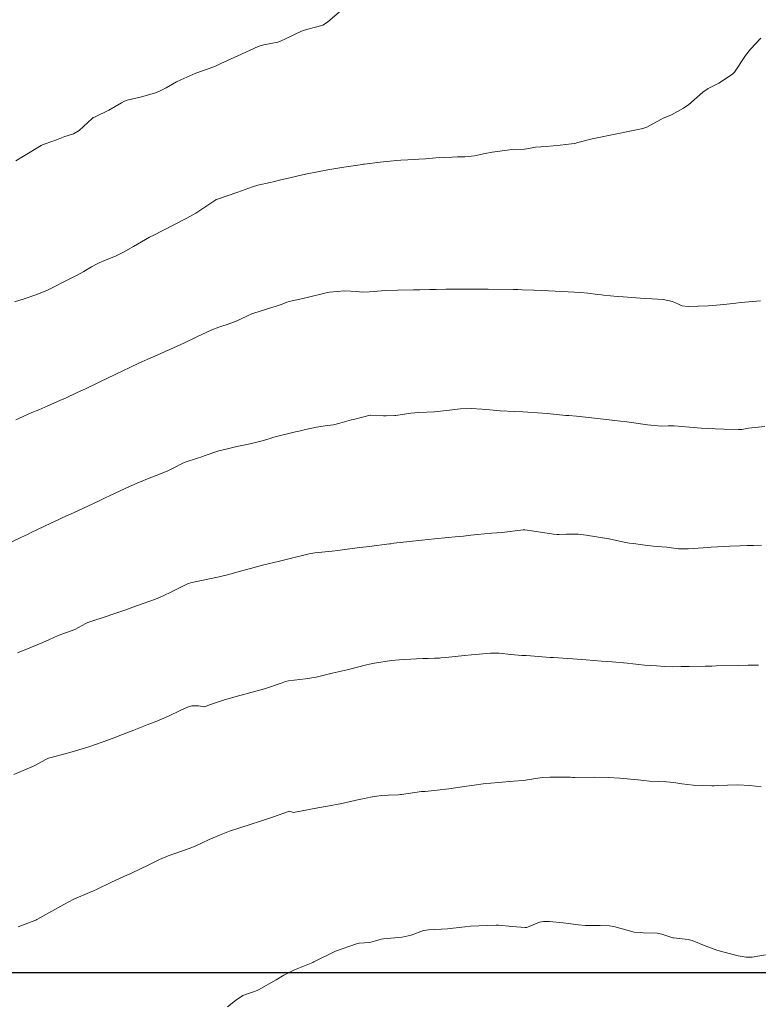
# Model space of a CAD drawing. Units: metres. Extents: x 801817 to 805545, y 8127144 to 8130715.
# Drawn here: x 802427 to 802467, y 8127598 to 8127652 of the extents above; entities that cross this region are included whole.
import ezdxf

# ---------------------------------------------------------------- set-up
doc = ezdxf.new("R2010")
doc.units = ezdxf.units.M
doc.header["$LTSCALE"] = 25
doc.layers.add('2-coordenadas', color=8, linetype='Continuous')
doc.layers.add('Curva Indice', color=36, linetype='Continuous')

msp = doc.modelspace()

# ---------------------------------------------------------------- linework, layer by layer
at = {"layer": '2-coordenadas', "color": 8}
msp.add_line((802054.0196, 8127600), (802896.741, 8127600), dxfattribs=at)
at = {"layer": 'Curva Indice', "color": 36, "linetype": 'Continuous', "lineweight": 13, "elevation": 297.5, "flags": 128}
for points in [[(802426.7408, 8127617.4201), (802427.5019, 8127617.7316), (802428.1244, 8127617.9958), (802428.477, 8127618.1563), (802428.9564, 8127618.367), (802429.8597, 8127618.6905), (802429.8712, 8127618.6952), (802430.4648, 8127619.0234), (802430.5831, 8127619.0747), (802431.7314, 8127619.4675), (802431.7701, 8127619.4792), (802431.8198, 8127619.4943), (802432.5841, 8127619.7485), (802433.1748, 8127619.9609), (802433.6473, 8127620.1283), (802434.2543, 8127620.3529), (802434.6386, 8127620.5187), (802435.167, 8127620.7639), (802436.0139, 8127621.1824), (802436.0798, 8127621.2125), (802436.1786, 8127621.243), (802437.1089, 8127621.4423), (802437.7391, 8127621.5766), (802437.9506, 8127621.6241), (802438.1889, 8127621.6844), (802438.9027, 8127621.876), (802439.2945, 8127621.9797), (802439.4379, 8127622.0209), (802440.0964, 8127622.2048), (802441.0193, 8127622.4185), (802441.1663, 8127622.4533), (802441.6008, 8127622.5638), (802442.6422, 8127622.8179), (802442.947, 8127622.8713), (802443.8878, 8127622.9636), (802444.1963, 8127622.9992), (802444.5808, 8127623.0515), (802444.99, 8127623.1063), (802445.3962, 8127623.1605), (802445.9175, 8127623.2283), (802447.0138, 8127623.3665), (802447.0891, 8127623.3755), (802447.2584, 8127623.3957), (802448.1047, 8127623.494), (802448.785, 8127623.5688), (802449.4635, 8127623.6379), (802450.2176, 8127623.7091), (802450.594, 8127623.7439), (802450.8406, 8127623.7653), (802451.0426, 8127623.7835), (802451.4559, 8127623.8335), (802451.8211, 8127623.8839), (802452.5685, 8127623.9439), (802453.1504, 8127623.9755), (802454.3063, 8127624.1225), (802454.3969, 8127624.1242), (802455.3721, 8127623.9854), (802455.9545, 8127623.8959), (802456.1559, 8127623.8747), (802456.2581, 8127623.8759), (802456.6578, 8127623.8962), (802457.3026, 8127623.8914), (802457.7307, 8127623.845), (802458.9654, 8127623.6345), (802458.9818, 8127623.6311), (802459.8761, 8127623.4404), (802460.0965, 8127623.4038), (802460.3109, 8127623.3765), (802460.8078, 8127623.3149), (802461.2383, 8127623.26), (802461.3856, 8127623.2433), (802461.6036, 8127623.2296), (802462.1426, 8127623.1864), (802462.7757, 8127623.0963), (802462.9355, 8127623.0862), (802463.2921, 8127623.1029), (802464.1152, 8127623.1575), (802464.5585, 8127623.1836), (802465.5642, 8127623.2331), (802466.1155, 8127623.2575), (802466.5205, 8127623.2719), (802466.8663, 8127623.2804), (802467.2856, 8127623.2891)], [(802467.2856, 8127623.2891), (802466.8663, 8127623.2804), (802466.5205, 8127623.2719), (802466.1155, 8127623.2575), (802465.5642, 8127623.2331), (802464.5585, 8127623.1836), (802464.1152, 8127623.1575), (802463.2921, 8127623.1029), (802462.9355, 8127623.0862), (802462.7757, 8127623.0963), (802462.1426, 8127623.1864), (802461.6036, 8127623.2296), (802461.3856, 8127623.2433), (802461.2383, 8127623.26), (802460.8078, 8127623.3149), (802460.3109, 8127623.3765), (802460.0965, 8127623.4038), (802459.8761, 8127623.4404), (802458.9818, 8127623.6311), (802458.9654, 8127623.6345), (802457.7307, 8127623.845), (802457.3026, 8127623.8914), (802456.6578, 8127623.8962), (802456.2581, 8127623.8759), (802456.1559, 8127623.8747), (802455.9545, 8127623.8959), (802455.3721, 8127623.9854), (802454.3969, 8127624.1242), (802454.3063, 8127624.1225), (802453.1504, 8127623.9755), (802452.5685, 8127623.9439), (802451.8211, 8127623.8839), (802451.4559, 8127623.8335), (802451.0426, 8127623.7835), (802450.8406, 8127623.7653), (802450.594, 8127623.7439), (802450.2176, 8127623.7091), (802449.4635, 8127623.6379), (802448.785, 8127623.5688), (802448.1047, 8127623.494), (802447.2584, 8127623.3957), (802447.0891, 8127623.3755), (802447.0138, 8127623.3665), (802445.9175, 8127623.2283), (802445.3962, 8127623.1605), (802444.99, 8127623.1063), (802444.5808, 8127623.0515), (802444.1963, 8127622.9992), (802443.8878, 8127622.9636), (802442.947, 8127622.8713), (802442.6422, 8127622.8179), (802441.6008, 8127622.5638), (802441.1663, 8127622.4533), (802441.0193, 8127622.4185), (802440.0964, 8127622.2048), (802439.4379, 8127622.0209), (802439.2945, 8127621.9797), (802438.9027, 8127621.876), (802438.1889, 8127621.6844), (802437.9506, 8127621.6241), (802437.7391, 8127621.5766), (802437.1089, 8127621.4423), (802436.1786, 8127621.243), (802436.0798, 8127621.2125), (802436.0139, 8127621.1824), (802435.167, 8127620.7639), (802434.6386, 8127620.5187), (802434.2543, 8127620.3529), (802433.6473, 8127620.1283), (802433.1748, 8127619.9609), (802432.5841, 8127619.7485), (802431.8198, 8127619.4943), (802431.7701, 8127619.4792), (802431.7314, 8127619.4675), (802430.5831, 8127619.0747), (802430.4648, 8127619.0234), (802429.8712, 8127618.6952), (802429.8597, 8127618.6905), (802428.9564, 8127618.367), (802428.477, 8127618.1563), (802428.1244, 8127617.9958), (802427.5019, 8127617.7316), (802426.7408, 8127617.4201)]]:
    msp.add_lwpolyline(points, dxfattribs=at)
at = {"layer": 'Curva Indice', "color": 36, "linetype": 'Continuous', "lineweight": 13}
for points in [[(802426.6438, 8127644.2376, 287.5), (802427.0665, 8127644.4884, 287.5), (802428.0399, 8127645.0656, 287.5), (802428.1446, 8127645.12, 287.5), (802428.248, 8127645.1611, 287.5), (802428.8593, 8127645.3817, 287.5), (802429.3199, 8127645.5649, 287.5), (802429.5016, 8127645.6243, 287.5), (802429.8003, 8127645.7056, 287.5), (802430.1096, 8127645.8955, 287.5), (802430.8085, 8127646.5534, 287.5), (802430.867, 8127646.5972, 287.5), (802430.93, 8127646.6267, 287.5), (802431.711, 8127646.9924, 287.5), (802432.4103, 8127647.4006, 287.5), (802432.5804, 8127647.4912, 287.5), (802432.7274, 8127647.5425, 287.5), (802433.5061, 8127647.7294, 287.5), (802434.2171, 8127647.9247, 287.5), (802434.4422, 8127648.0107, 287.5), (802434.8499, 8127648.223, 287.5), (802435.4097, 8127648.5354, 287.5), (802435.6466, 8127648.6576, 287.5), (802436.4622, 8127649.0136, 287.5), (802437.4363, 8127649.365, 287.5), (802437.5716, 8127649.4218, 287.5), (802437.8251, 8127649.5472, 287.5), (802438.7434, 8127649.9638, 287.5), (802439.8627, 8127650.4611, 287.5), (802439.9668, 8127650.5031, 287.5), (802440.0285, 8127650.523, 287.5), (802440.1643, 8127650.5518, 287.5), (802440.9329, 8127650.7012, 287.5), (802441.0698, 8127650.7585, 287.5), (802441.3412, 8127650.8949, 287.5), (802442.2175, 8127651.2964, 287.5), (802442.4867, 8127651.393, 287.5), (802443.0492, 8127651.5339, 287.5), (802443.3838, 8127651.6351, 287.5), (802443.6375, 8127651.7881, 287.5), (802444.2958, 8127652.3661, 287.5)], [(802444.2958, 8127652.3661, 287.5), (802443.6375, 8127651.7881, 287.5), (802443.3838, 8127651.6351, 287.5), (802443.0492, 8127651.5339, 287.5), (802442.4867, 8127651.393, 287.5), (802442.2175, 8127651.2964, 287.5), (802441.3412, 8127650.8949, 287.5), (802441.0698, 8127650.7585, 287.5), (802440.9329, 8127650.7012, 287.5), (802440.1643, 8127650.5518, 287.5), (802440.0285, 8127650.523, 287.5), (802439.9668, 8127650.5031, 287.5), (802439.8627, 8127650.4611, 287.5), (802438.7434, 8127649.9638, 287.5), (802437.8251, 8127649.5472, 287.5), (802437.5716, 8127649.4218, 287.5), (802437.4363, 8127649.365, 287.5), (802436.4622, 8127649.0136, 287.5), (802435.6466, 8127648.6576, 287.5), (802435.4097, 8127648.5354, 287.5), (802434.8499, 8127648.223, 287.5), (802434.4422, 8127648.0107, 287.5), (802434.2171, 8127647.9247, 287.5), (802433.5061, 8127647.7294, 287.5), (802432.7274, 8127647.5425, 287.5), (802432.5804, 8127647.4912, 287.5), (802432.4103, 8127647.4006, 287.5), (802431.711, 8127646.9924, 287.5), (802430.93, 8127646.6267, 287.5), (802430.867, 8127646.5972, 287.5), (802430.8085, 8127646.5534, 287.5), (802430.1096, 8127645.8955, 287.5), (802429.8003, 8127645.7056, 287.5), (802429.5016, 8127645.6243, 287.5), (802429.3199, 8127645.5649, 287.5), (802428.8593, 8127645.3817, 287.5), (802428.248, 8127645.1611, 287.5), (802428.1446, 8127645.12, 287.5), (802428.0399, 8127645.0656, 287.5), (802427.0665, 8127644.4884, 287.5), (802426.6438, 8127644.2376, 287.5)], [(802426.5848, 8127636.5569, 290), (802427.101, 8127636.7241, 290), (802427.7409, 8127636.9421, 290), (802428.3445, 8127637.1724, 290), (802428.698, 8127637.3515, 290), (802429.2938, 8127637.6634, 290), (802429.5657, 8127637.7963, 290), (802429.9963, 8127638.0162, 290), (802430.3493, 8127638.2155, 290), (802430.7826, 8127638.4677, 290), (802431.0745, 8127638.6182, 290), (802431.1943, 8127638.6725, 290), (802431.5319, 8127638.8163, 290), (802432.1143, 8127639.0664, 290), (802432.5102, 8127639.2654, 290), (802433.0629, 8127639.5717, 290), (802433.9429, 8127640.0712, 290), (802434.0082, 8127640.1086, 290), (802434.1295, 8127640.1744, 290), (802435.2239, 8127640.7345, 290), (802435.9677, 8127641.1121, 290), (802436.4565, 8127641.3885, 290), (802437.5525, 8127642.1147, 290), (802437.5723, 8127642.1268, 290), (802437.5872, 8127642.1333, 290), (802438.7474, 8127642.5244, 290), (802439.541, 8127642.8137, 290), (802439.8447, 8127642.9072, 290), (802440.5125, 8127643.0579, 290), (802440.6835, 8127643.0992, 290), (802441.0176, 8127643.1828, 290), (802441.5785, 8127643.3129, 290), (802441.9732, 8127643.4005, 290), (802442.4411, 8127643.5034, 290), (802443.1838, 8127643.6594, 290), (802443.4784, 8127643.7189, 290), (802443.6531, 8127643.7515, 290), (802444.5244, 8127643.8961, 290), (802445.5387, 8127644.0474, 290), (802445.5971, 8127644.0559, 290), (802445.6474, 8127644.0631, 290), (802446.503, 8127644.1731, 290), (802447.0471, 8127644.2293, 290), (802447.4037, 8127644.256, 290), (802447.6345, 8127644.2722, 290), (802448.4041, 8127644.3113, 290), (802448.6094, 8127644.3222, 290), (802448.9763, 8127644.3561, 290), (802449.5423, 8127644.399, 290), (802450.4133, 8127644.4412, 290), (802450.7222, 8127644.4478, 290), (802451.1189, 8127644.4494, 290), (802451.6514, 8127644.5072, 290), (802452.2382, 8127644.6382, 290), (802452.6136, 8127644.7104, 290), (802453.5695, 8127644.8428, 290), (802453.6399, 8127644.8474, 290), (802453.7804, 8127644.8432, 290), (802454.3769, 8127644.8675, 290), (802454.5111, 8127644.8937, 290), (802454.9806, 8127644.9761, 290), (802455.553, 8127645.0239, 290), (802456.3159, 8127645.0898, 290), (802456.9391, 8127645.1559, 290), (802457.1267, 8127645.1893, 290), (802457.2857, 8127645.2322, 290), (802458.0622, 8127645.4437, 290), (802459.4913, 8127645.7363, 290), (802460.0289, 8127645.8436, 290), (802460.4869, 8127645.9299, 290), (802460.8188, 8127645.9925, 290), (802461.0446, 8127646.08, 290), (802461.8138, 8127646.4963, 290), (802461.9353, 8127646.5575, 290), (802462.0717, 8127646.6142, 290), (802462.3862, 8127646.7542, 290), (802463.0414, 8127647.1139, 290), (802463.2313, 8127647.2276, 290), (802463.3165, 8127647.2932, 290), (802464.1025, 8127647.9871, 290), (802464.3896, 8127648.1767, 290), (802464.9611, 8127648.4783, 290), (802465.7114, 8127648.9638, 290), (802465.823, 8127649.075, 290), (802466.4255, 8127649.9702, 290), (802466.7029, 8127650.3247, 290), (802467.2593, 8127650.9309, 290)], [(802467.2593, 8127650.9309, 290), (802466.7029, 8127650.3247, 290), (802466.4255, 8127649.9702, 290), (802465.823, 8127649.075, 290), (802465.7114, 8127648.9638, 290), (802464.9611, 8127648.4783, 290), (802464.3896, 8127648.1767, 290), (802464.1025, 8127647.9871, 290), (802463.3165, 8127647.2932, 290), (802463.2313, 8127647.2276, 290), (802463.0414, 8127647.1139, 290), (802462.3862, 8127646.7542, 290), (802462.0717, 8127646.6142, 290), (802461.9353, 8127646.5575, 290), (802461.8138, 8127646.4963, 290), (802461.0446, 8127646.08, 290), (802460.8188, 8127645.9925, 290), (802460.4869, 8127645.9299, 290), (802460.0289, 8127645.8436, 290), (802459.4913, 8127645.7363, 290), (802458.0622, 8127645.4437, 290), (802457.2857, 8127645.2322, 290), (802457.1267, 8127645.1893, 290), (802456.9391, 8127645.1559, 290), (802456.3159, 8127645.0898, 290), (802455.553, 8127645.0239, 290), (802454.9806, 8127644.9761, 290), (802454.5111, 8127644.8937, 290), (802454.3769, 8127644.8675, 290), (802453.7804, 8127644.8432, 290), (802453.6399, 8127644.8474, 290), (802453.5695, 8127644.8428, 290), (802452.6136, 8127644.7104, 290), (802452.2382, 8127644.6382, 290), (802451.6514, 8127644.5072, 290), (802451.1189, 8127644.4494, 290), (802450.7222, 8127644.4478, 290), (802450.4133, 8127644.4412, 290), (802449.5423, 8127644.399, 290), (802448.9763, 8127644.3561, 290), (802448.6094, 8127644.3222, 290), (802448.4041, 8127644.3113, 290), (802447.6345, 8127644.2722, 290), (802447.4037, 8127644.256, 290), (802447.0471, 8127644.2293, 290), (802446.503, 8127644.1731, 290), (802445.6474, 8127644.0631, 290), (802445.5971, 8127644.0559, 290), (802445.5387, 8127644.0474, 290), (802444.5244, 8127643.8961, 290), (802443.6531, 8127643.7515, 290), (802443.4784, 8127643.7189, 290), (802443.1838, 8127643.6594, 290), (802442.4411, 8127643.5034, 290), (802441.9732, 8127643.4005, 290), (802441.5785, 8127643.3129, 290), (802441.0176, 8127643.1828, 290), (802440.6835, 8127643.0992, 290), (802440.5125, 8127643.0579, 290), (802439.8447, 8127642.9072, 290), (802439.541, 8127642.8137, 290), (802438.7474, 8127642.5244, 290), (802437.5872, 8127642.1333, 290), (802437.5723, 8127642.1268, 290), (802437.5525, 8127642.1147, 290), (802436.4565, 8127641.3885, 290), (802435.9677, 8127641.1121, 290), (802435.2239, 8127640.7345, 290), (802434.1295, 8127640.1744, 290), (802434.0082, 8127640.1086, 290), (802433.9429, 8127640.0712, 290), (802433.0629, 8127639.5717, 290), (802432.5102, 8127639.2654, 290), (802432.1143, 8127639.0664, 290), (802431.5319, 8127638.8163, 290), (802431.1943, 8127638.6725, 290), (802431.0745, 8127638.6182, 290), (802430.7826, 8127638.4677, 290), (802430.3493, 8127638.2155, 290), (802429.9963, 8127638.0162, 290), (802429.5657, 8127637.7963, 290), (802429.2938, 8127637.6634, 290), (802428.698, 8127637.3515, 290), (802428.3445, 8127637.1724, 290), (802427.7409, 8127636.9421, 290), (802427.101, 8127636.7241, 290), (802426.5848, 8127636.5569, 290)], [(802426.6465, 8127630.1269, 292.5), (802427.2575, 8127630.402, 292.5), (802427.5238, 8127630.5201, 292.5), (802427.899, 8127630.6781, 292.5), (802428.4026, 8127630.8878, 292.5), (802428.9276, 8127631.1193, 292.5), (802429.3904, 8127631.3313, 292.5), (802429.9566, 8127631.5948, 292.5), (802430.3248, 8127631.766, 292.5), (802430.4432, 8127631.8215, 292.5), (802431.0795, 8127632.124, 292.5), (802431.7829, 8127632.4604, 292.5), (802431.9257, 8127632.5283, 292.5), (802432.1076, 8127632.6157, 292.5), (802432.8565, 8127632.9761, 292.5), (802433.3623, 8127633.2147, 292.5), (802433.8377, 8127633.4319, 292.5), (802434.4769, 8127633.711, 292.5), (802434.834, 8127633.8608, 292.5), (802435.0449, 8127633.9492, 292.5), (802435.8156, 8127634.3029, 292.5), (802436.5146, 8127634.6498, 292.5), (802436.7875, 8127634.782, 292.5), (802437.3244, 8127635.0283, 292.5), (802437.7215, 8127635.1808, 292.5), (802437.926, 8127635.2384, 292.5), (802438.1166, 8127635.2928, 292.5), (802438.6217, 8127635.4828, 292.5), (802439.2808, 8127635.7912, 292.5), (802439.505, 8127635.8973, 292.5), (802439.6196, 8127635.9386, 292.5), (802440.2519, 8127636.128, 292.5), (802440.4269, 8127636.1829, 292.5), (802440.8434, 8127636.3139, 292.5), (802441.1608, 8127636.4286, 292.5), (802441.4163, 8127636.5309, 292.5), (802441.5454, 8127636.5713, 292.5), (802441.8081, 8127636.6297, 292.5), (802442.5304, 8127636.7891, 292.5), (802443.5591, 8127637.0422, 292.5), (802443.6584, 8127637.0666, 292.5), (802443.7409, 8127637.0825, 292.5), (802444.5798, 8127637.1598, 292.5), (802445.2346, 8127637.1178, 292.5), (802445.5304, 8127637.0893, 292.5), (802445.9263, 8127637.0984, 292.5), (802446.5873, 8127637.1569, 292.5), (802446.7956, 8127637.1699, 292.5), (802447.4802, 8127637.1904, 292.5), (802448.3212, 8127637.2049, 292.5), (802448.6741, 8127637.2112, 292.5), (802449.2197, 8127637.2229, 292.5), (802449.5558, 8127637.2299, 292.5), (802450.0811, 8127637.2398, 292.5), (802450.8406, 8127637.2498, 292.5), (802451.1724, 8127637.2517, 292.5), (802452.1023, 8127637.2511, 292.5), (802452.3922, 8127637.2487, 292.5), (802453.7691, 8127637.2237, 292.5), (802454.0212, 8127637.2189, 292.5), (802454.2522, 8127637.2129, 292.5), (802454.8923, 8127637.1922, 292.5), (802455.6853, 8127637.1603, 292.5), (802456.4122, 8127637.1238, 292.5), (802457.4488, 8127637.0575, 292.5), (802457.8265, 8127637.025, 292.5), (802458.347, 8127636.9617, 292.5), (802458.5682, 8127636.9278, 292.5), (802458.6852, 8127636.9129, 292.5), (802459.4463, 8127636.8456, 292.5), (802459.7504, 8127636.8202, 292.5), (802460.7001, 8127636.7478, 292.5), (802461.3094, 8127636.7184, 292.5), (802461.933, 8127636.6838, 292.5), (802462.4486, 8127636.578, 292.5), (802462.7689, 8127636.4219, 292.5), (802462.9572, 8127636.3416, 292.5), (802463.2997, 8127636.2998, 292.5), (802464.3919, 8127636.3409, 292.5), (802464.6363, 8127636.3582, 292.5), (802465.2429, 8127636.4167, 292.5), (802465.8941, 8127636.485, 292.5), (802466.1743, 8127636.5108, 292.5), (802467.248, 8127636.6121, 292.5)], [(802467.248, 8127636.6121, 292.5), (802466.1743, 8127636.5108, 292.5), (802465.8941, 8127636.485, 292.5), (802465.2429, 8127636.4167, 292.5), (802464.6363, 8127636.3582, 292.5), (802464.3919, 8127636.3409, 292.5), (802463.2997, 8127636.2998, 292.5), (802462.9572, 8127636.3416, 292.5), (802462.7689, 8127636.4219, 292.5), (802462.4486, 8127636.578, 292.5), (802461.933, 8127636.6838, 292.5), (802461.3094, 8127636.7184, 292.5), (802460.7001, 8127636.7478, 292.5), (802459.7504, 8127636.8202, 292.5), (802459.4463, 8127636.8456, 292.5), (802458.6852, 8127636.9129, 292.5), (802458.5682, 8127636.9278, 292.5), (802458.347, 8127636.9617, 292.5), (802457.8265, 8127637.025, 292.5), (802457.4488, 8127637.0575, 292.5), (802456.4122, 8127637.1238, 292.5), (802455.6853, 8127637.1603, 292.5), (802454.8923, 8127637.1922, 292.5), (802454.2522, 8127637.2129, 292.5), (802454.0212, 8127637.2189, 292.5), (802453.7691, 8127637.2237, 292.5), (802452.3922, 8127637.2487, 292.5), (802452.1023, 8127637.2511, 292.5), (802451.1724, 8127637.2517, 292.5), (802450.8406, 8127637.2498, 292.5), (802450.0811, 8127637.2398, 292.5), (802449.5558, 8127637.2299, 292.5), (802449.2197, 8127637.2229, 292.5), (802448.6741, 8127637.2112, 292.5), (802448.3212, 8127637.2049, 292.5), (802447.4802, 8127637.1904, 292.5), (802446.7956, 8127637.1699, 292.5), (802446.5873, 8127637.1569, 292.5), (802445.9263, 8127637.0984, 292.5), (802445.5304, 8127637.0893, 292.5), (802445.2346, 8127637.1178, 292.5), (802444.5798, 8127637.1598, 292.5), (802443.7409, 8127637.0825, 292.5), (802443.6584, 8127637.0666, 292.5), (802443.5591, 8127637.0422, 292.5), (802442.5304, 8127636.7891, 292.5), (802441.8081, 8127636.6297, 292.5), (802441.5454, 8127636.5713, 292.5), (802441.4163, 8127636.5309, 292.5), (802441.1608, 8127636.4286, 292.5), (802440.8434, 8127636.3139, 292.5), (802440.4269, 8127636.1829, 292.5), (802440.2519, 8127636.128, 292.5), (802439.6196, 8127635.9386, 292.5), (802439.505, 8127635.8973, 292.5), (802439.2808, 8127635.7912, 292.5), (802438.6217, 8127635.4828, 292.5), (802438.1166, 8127635.2928, 292.5), (802437.926, 8127635.2384, 292.5), (802437.7215, 8127635.1808, 292.5), (802437.3244, 8127635.0283, 292.5), (802436.7875, 8127634.782, 292.5), (802436.5146, 8127634.6498, 292.5), (802435.8156, 8127634.3029, 292.5), (802435.0449, 8127633.9492, 292.5), (802434.834, 8127633.8608, 292.5), (802434.4769, 8127633.711, 292.5), (802433.8377, 8127633.4319, 292.5), (802433.3623, 8127633.2147, 292.5), (802432.8565, 8127632.9761, 292.5), (802432.1076, 8127632.6157, 292.5), (802431.9257, 8127632.5283, 292.5), (802431.7829, 8127632.4604, 292.5), (802431.0795, 8127632.124, 292.5), (802430.4432, 8127631.8215, 292.5), (802430.3248, 8127631.766, 292.5), (802429.9566, 8127631.5948, 292.5), (802429.3904, 8127631.3313, 292.5), (802428.9276, 8127631.1193, 292.5), (802428.4026, 8127630.8878, 292.5), (802427.899, 8127630.6781, 292.5), (802427.5238, 8127630.5201, 292.5), (802427.2575, 8127630.402, 292.5), (802426.6465, 8127630.1269, 292.5)], [(802426.0057, 8127623.2751, 295), (802426.9579, 8127623.7289, 295), (802427.2829, 8127623.8835, 295), (802427.49, 8127623.9815, 295), (802428.1674, 8127624.3047, 295), (802428.5911, 8127624.5042, 295), (802428.9561, 8127624.677, 295), (802429.2178, 8127624.801, 295), (802429.7887, 8127625.0643, 295), (802430.3383, 8127625.3168, 295), (802431.1907, 8127625.7111, 295), (802431.4769, 8127625.848, 295), (802431.7891, 8127626.0014, 295), (802432.8445, 8127626.4964, 295), (802433.3958, 8127626.732, 295), (802433.9185, 8127626.9385, 295), (802434.4403, 8127627.1386, 295), (802434.9342, 8127627.3466, 295), (802435.1886, 8127627.4791, 295), (802435.8287, 8127627.8005, 295), (802436.5987, 8127628.0509, 295), (802436.7285, 8127628.0898, 295), (802436.9243, 8127628.1606, 295), (802437.7178, 8127628.4266, 295), (802438.1126, 8127628.5337, 295), (802438.7001, 8127628.673, 295), (802438.8812, 8127628.7115, 295), (802439.4234, 8127628.8129, 295), (802440.0818, 8127628.9718, 295), (802440.379, 8127629.0675, 295), (802440.51, 8127629.1132, 295), (802440.6417, 8127629.154, 295), (802441.8965, 8127629.4772, 295), (802442.1615, 8127629.5324, 295), (802442.4382, 8127629.5959, 295), (802443.0364, 8127629.7298, 295), (802443.6443, 8127629.8114, 295), (802443.972, 8127629.8588, 295), (802444.3135, 8127629.9448, 295), (802444.955, 8127630.1221, 295), (802445.1316, 8127630.1663, 295), (802445.9615, 8127630.37, 295), (802445.9808, 8127630.372, 295), (802446.6839, 8127630.3449, 295), (802446.8405, 8127630.347, 295), (802447.3117, 8127630.3535, 295), (802447.3674, 8127630.3593, 295), (802448.1792, 8127630.4925, 295), (802448.6183, 8127630.526, 295), (802449.4611, 8127630.5522, 295), (802450.2829, 8127630.6498, 295), (802450.8611, 8127630.7269, 295), (802451.4788, 8127630.7372, 295), (802452.0452, 8127630.7023, 295), (802452.4932, 8127630.6669, 295), (802453.0458, 8127630.6233, 295), (802453.8336, 8127630.5831, 295), (802454.2914, 8127630.5627, 295), (802455.3626, 8127630.4857, 295), (802455.6025, 8127630.4633, 295), (802456.6225, 8127630.3647, 295), (802456.7847, 8127630.3517, 295), (802457.201, 8127630.3161, 295), (802458.1908, 8127630.214, 295), (802458.5127, 8127630.1781, 295), (802459.6072, 8127630.0473, 295), (802459.9473, 8127630.0061, 295), (802461.084, 8127629.8571, 295), (802461.8262, 8127629.7854, 295), (802462.2059, 8127629.7938, 295), (802462.3306, 8127629.7993, 295), (802462.5323, 8127629.7895, 295), (802463.364, 8127629.7179, 295), (802463.9997, 8127629.6667, 295), (802464.7667, 8127629.6386, 295), (802465.2519, 8127629.6222, 295), (802466.0324, 8127629.5905, 295), (802466.22, 8127629.6055, 295), (802466.5831, 8127629.6655, 295), (802467.4785, 8127629.7636, 295)], [(802467.4785, 8127629.7636, 295), (802466.5831, 8127629.6655, 295), (802466.22, 8127629.6055, 295), (802466.0324, 8127629.5905, 295), (802465.2519, 8127629.6222, 295), (802464.7667, 8127629.6386, 295), (802463.9997, 8127629.6667, 295), (802463.364, 8127629.7179, 295), (802462.5323, 8127629.7895, 295), (802462.3306, 8127629.7993, 295), (802462.2059, 8127629.7938, 295), (802461.8262, 8127629.7854, 295), (802461.084, 8127629.8571, 295), (802459.9473, 8127630.0061, 295), (802459.6072, 8127630.0473, 295), (802458.5127, 8127630.1781, 295), (802458.1908, 8127630.214, 295), (802457.201, 8127630.3161, 295), (802456.7847, 8127630.3517, 295), (802456.6225, 8127630.3647, 295), (802455.6025, 8127630.4633, 295), (802455.3626, 8127630.4857, 295), (802454.2914, 8127630.5627, 295), (802453.8336, 8127630.5831, 295), (802453.0458, 8127630.6233, 295), (802452.4932, 8127630.6669, 295), (802452.0452, 8127630.7023, 295), (802451.4788, 8127630.7372, 295), (802450.8611, 8127630.7269, 295), (802450.2829, 8127630.6498, 295), (802449.4611, 8127630.5522, 295), (802448.6183, 8127630.526, 295), (802448.1792, 8127630.4925, 295), (802447.3674, 8127630.3593, 295), (802447.3117, 8127630.3535, 295), (802446.8405, 8127630.347, 295), (802446.6839, 8127630.3449, 295), (802445.9808, 8127630.372, 295), (802445.9615, 8127630.37, 295), (802445.1316, 8127630.1663, 295), (802444.955, 8127630.1221, 295), (802444.3135, 8127629.9448, 295), (802443.972, 8127629.8588, 295), (802443.6443, 8127629.8114, 295), (802443.0364, 8127629.7298, 295), (802442.4382, 8127629.5959, 295), (802442.1615, 8127629.5324, 295), (802441.8965, 8127629.4772, 295), (802440.6417, 8127629.154, 295), (802440.51, 8127629.1132, 295), (802440.379, 8127629.0675, 295), (802440.0818, 8127628.9718, 295), (802439.4234, 8127628.8129, 295), (802438.8812, 8127628.7115, 295), (802438.7001, 8127628.673, 295), (802438.1126, 8127628.5337, 295), (802437.7178, 8127628.4266, 295), (802436.9243, 8127628.1606, 295), (802436.7285, 8127628.0898, 295), (802436.5987, 8127628.0509, 295), (802435.8287, 8127627.8005, 295), (802435.1886, 8127627.4791, 295), (802434.9342, 8127627.3466, 295), (802434.4403, 8127627.1386, 295), (802433.9185, 8127626.9385, 295), (802433.3958, 8127626.732, 295), (802432.8445, 8127626.4964, 295), (802431.7891, 8127626.0014, 295), (802431.4769, 8127625.848, 295), (802431.1907, 8127625.7111, 295), (802430.3383, 8127625.3168, 295), (802429.7887, 8127625.0643, 295), (802429.2178, 8127624.801, 295), (802428.9561, 8127624.677, 295), (802428.5911, 8127624.5042, 295), (802428.1674, 8127624.3047, 295), (802427.49, 8127623.9815, 295), (802427.2829, 8127623.8835, 295), (802426.9579, 8127623.7289, 295), (802426.0057, 8127623.2751, 295)], [(802467.1269, 8127616.7632, 300), (802466.5626, 8127616.755, 300), (802466.0342, 8127616.7444, 300), (802464.8271, 8127616.7152, 300), (802464.5877, 8127616.7082, 300), (802464.2201, 8127616.6984, 300), (802463.3582, 8127616.6841, 300), (802462.9103, 8127616.6762, 300), (802462.4234, 8127616.6724, 300), (802461.9884, 8127616.6875, 300), (802461.5774, 8127616.7123, 300), (802460.924, 8127616.7524, 300), (802460.5994, 8127616.7841, 300), (802460.2774, 8127616.8262, 300), (802459.9675, 8127616.8604, 300), (802459.1508, 8127616.9326, 300), (802458.572, 8127616.9793, 300), (802457.7392, 8127617.0417, 300), (802457.0061, 8127617.0953, 300), (802456.7, 8127617.1179, 300), (802456.2208, 8127617.1512, 300), (802455.9506, 8127617.1687, 300), (802455.7765, 8127617.1804, 300), (802454.6982, 8127617.2628, 300), (802454.4628, 8127617.2765, 300), (802454.2254, 8127617.2848, 300), (802453.6392, 8127617.3349, 300), (802452.9994, 8127617.4131, 300), (802452.529, 8127617.4165, 300), (802451.4902, 8127617.3208, 300), (802451.1134, 8127617.2839, 300), (802450.0807, 8127617.178, 300), (802449.8198, 8127617.1518, 300), (802449.7504, 8127617.1446, 300), (802449.7216, 8127617.1424, 300), (802449.4742, 8127617.129, 300), (802449.1176, 8127617.1198, 300), (802448.8257, 8127617.1187, 300), (802448.4907, 8127617.102, 300), (802447.5478, 8127617.0452, 300), (802447.1346, 8127617.0091, 300), (802446.194, 8127616.8673, 300), (802445.9202, 8127616.8157, 300), (802445.7574, 8127616.7752, 300), (802444.7178, 8127616.4962, 300), (802443.8928, 8127616.314, 300), (802443.523, 8127616.2237, 300), (802443.0181, 8127616.0999, 300), (802442.4399, 8127616.0092, 300), (802441.5094, 8127615.897, 300), (802441.3478, 8127615.859, 300), (802441.1668, 8127615.7947, 300), (802440.2101, 8127615.4642, 300), (802439.3373, 8127615.2213, 300), (802439.086, 8127615.163, 300), (802438.7821, 8127615.0844, 300), (802437.9703, 8127614.8421, 300), (802437.6881, 8127614.756, 300), (802437.2653, 8127614.614, 300), (802436.9341, 8127614.4867, 300), (802436.9136, 8127614.4838, 300), (802436.6139, 8127614.5346, 300), (802436.2442, 8127614.5321, 300), (802436.0009, 8127614.4679, 300), (802435.6364, 8127614.3069, 300), (802434.9645, 8127613.98, 300), (802434.3269, 8127613.6996, 300), (802433.817, 8127613.4956, 300), (802433.0749, 8127613.2112, 300), (802432.4615, 8127612.9766, 300), (802432.0489, 8127612.8151, 300), (802431.4657, 8127612.5932, 300), (802430.944, 8127612.4082, 300), (802430.6224, 8127612.3026, 300), (802429.7294, 8127612.0347, 300), (802429.5162, 8127611.9706, 300), (802429.3874, 8127611.9329, 300), (802429.0454, 8127611.8433, 300), (802428.5795, 8127611.7304, 300), (802428.4344, 8127611.6893, 300), (802428.2869, 8127611.6195, 300), (802427.6575, 8127611.2597, 300), (802426.5337, 8127610.8008, 300)], [(802467.2834, 8127610.1268, 302.5), (802466.6617, 8127610.2044, 302.5), (802465.9895, 8127610.2313, 302.5), (802464.9041, 8127610.1923, 302.5), (802464.7113, 8127610.1829, 302.5), (802464.5827, 8127610.1813, 302.5), (802463.5731, 8127610.2194, 302.5), (802462.956, 8127610.287, 302.5), (802462.5115, 8127610.3549, 302.5), (802462.1065, 8127610.4022, 302.5), (802461.6836, 8127610.4176, 302.5), (802461.1961, 8127610.4369, 302.5), (802460.8782, 8127610.4728, 302.5), (802460.5491, 8127610.5119, 302.5), (802459.5729, 8127610.599, 302.5), (802458.9447, 8127610.6348, 302.5), (802458.2009, 8127610.646, 302.5), (802457.0946, 8127610.6368, 302.5), (802457.0025, 8127610.6389, 302.5), (802456.8746, 8127610.6424, 302.5), (802456.227, 8127610.6449, 302.5), (802455.7477, 8127610.6543, 302.5), (802455.3605, 8127610.6363, 302.5), (802454.9724, 8127610.5752, 302.5), (802454.6729, 8127610.5202, 302.5), (802454.3018, 8127610.4716, 302.5), (802453.7804, 8127610.4248, 302.5), (802452.9648, 8127610.3666, 302.5), (802452.1281, 8127610.2898, 302.5), (802451.6264, 8127610.2211, 302.5), (802451.2133, 8127610.1563, 302.5), (802450.2596, 8127610.0144, 302.5), (802449.6189, 8127609.9381, 302.5), (802448.9608, 8127609.8769, 302.5), (802448.8528, 8127609.87, 302.5), (802448.758, 8127609.8614, 302.5), (802448.0401, 8127609.7628, 302.5), (802447.6655, 8127609.7079, 302.5), (802447.6132, 8127609.7009, 302.5), (802447.5082, 8127609.6925, 302.5), (802446.9678, 8127609.6788, 302.5), (802446.5548, 8127609.6465, 302.5), (802445.9772, 8127609.5561, 302.5), (802445.6535, 8127609.4922, 302.5), (802445.365, 8127609.4278, 302.5), (802444.4178, 8127609.2146, 302.5), (802443.6439, 8127609.0717, 302.5), (802443.1038, 8127608.9824, 302.5), (802442.1649, 8127608.7985, 302.5), (802441.8799, 8127608.7454, 302.5), (802441.7684, 8127608.7344, 302.5), (802441.7301, 8127608.7388, 302.5), (802441.5626, 8127608.7932, 302.5), (802441.5085, 8127608.7854, 302.5), (802440.6879, 8127608.4877, 302.5), (802439.9389, 8127608.2402, 302.5), (802439.4692, 8127608.0871, 302.5), (802438.8581, 8127607.894, 302.5), (802438.2986, 8127607.7033, 302.5), (802437.7493, 8127607.4903, 302.5), (802437.189, 8127607.2454, 302.5), (802436.4277, 8127606.8907, 302.5), (802436.0997, 8127606.7561, 302.5), (802435.7343, 8127606.6363, 302.5), (802434.956, 8127606.3719, 302.5), (802434.483, 8127606.1675, 302.5), (802433.8632, 8127605.8644, 302.5), (802432.9942, 8127605.4388, 302.5), (802432.8443, 8127605.3674, 302.5), (802432.7349, 8127605.3197, 302.5), (802431.8567, 8127604.9306, 302.5), (802431.0494, 8127604.5375, 302.5), (802430.8747, 8127604.4588, 302.5), (802430.6588, 8127604.3726, 302.5), (802429.8089, 8127603.9986, 302.5), (802429.2695, 8127603.7129, 302.5), (802428.7773, 8127603.4385, 302.5), (802427.8012, 8127602.8952, 302.5), (802427.7413, 8127602.8671, 302.5), (802427.6802, 8127602.8472, 302.5), (802426.7809, 8127602.5012, 302.5)], [(802467.5125, 8127600.9602, 305), (802466.778, 8127600.843, 305), (802466.4516, 8127600.8391, 305), (802466.016, 8127600.9226, 305), (802465.2497, 8127601.1225, 305), (802464.8642, 8127601.2321, 305), (802464.2218, 8127601.4625, 305), (802463.5147, 8127601.7481, 305), (802463.3019, 8127601.8007, 305), (802462.4963, 8127601.8879, 305), (802462.4625, 8127601.895, 305), (802461.8606, 8127602.0889, 305), (802461.6105, 8127602.1417, 305), (802460.844, 8127602.1589, 305), (802460.3582, 8127602.2108, 305), (802459.2498, 8127602.5129, 305), (802459.0091, 8127602.5522, 305), (802458.4945, 8127602.5585, 305), (802457.709, 8127602.5662, 305), (802457.3192, 8127602.603, 305), (802456.4825, 8127602.72, 305), (802455.7303, 8127602.7809, 305), (802455.4154, 8127602.7827, 305), (802455.2019, 8127602.7496, 305), (802454.6386, 8127602.5206, 305), (802454.4892, 8127602.4651, 305), (802454.4138, 8127602.4546, 305), (802453.6969, 8127602.5163, 305), (802452.9572, 8127602.5869, 305), (802452.8251, 8127602.5903, 305), (802452.3403, 8127602.5736, 305), (802451.4319, 8127602.5336, 305), (802451.1303, 8127602.5018, 305), (802450.1834, 8127602.3846, 305), (802449.1505, 8127602.3236, 305), (802449.0139, 8127602.3183, 305), (802448.8708, 8127602.293, 305), (802448.2069, 8127602.044, 305), (802447.7117, 8127601.9234, 305), (802446.6914, 8127601.8328, 305), (802446.5572, 8127601.8149, 305), (802446.4339, 8127601.7789, 305), (802445.9408, 8127601.6344, 305), (802445.3561, 8127601.5993, 305), (802445.3159, 8127601.5957, 305), (802445.2253, 8127601.5729, 305), (802444.0657, 8127601.1611, 305), (802442.9348, 8127600.6045, 305), (802442.8878, 8127600.5814, 305), (802442.8298, 8127600.5585, 305), (802441.8345, 8127600.1589, 305), (802441.2574, 8127599.8585, 305), (802440.8327, 8127599.6152, 305), (802439.8731, 8127599.0567, 305), (802439.8439, 8127599.0412, 305), (802439.796, 8127599.0237, 305), (802439.0286, 8127598.7583, 305), (802438.6167, 8127598.4761, 305), (802438.1931, 8127598.1355, 305)]]:
    msp.add_polyline3d(points, dxfattribs=at)

doc.saveas('drawing.dxf')
